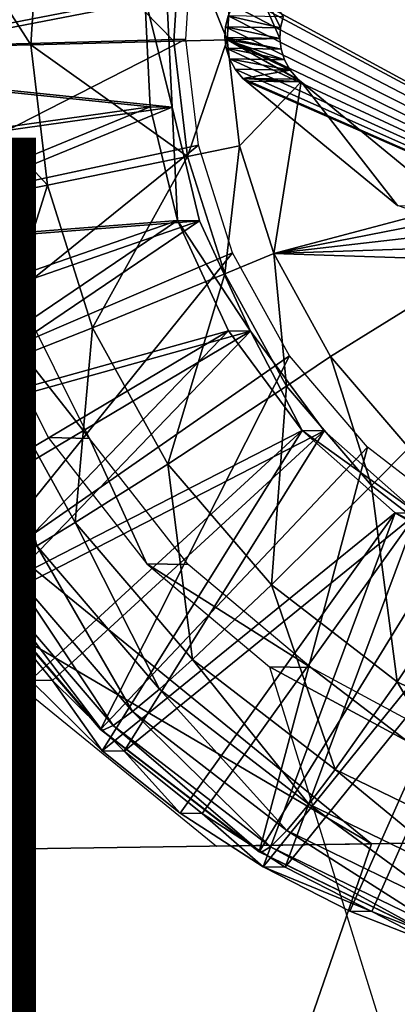
# Model space of a CAD drawing. Units: inches. Extents: x -9.8 to 10.4, y -10.8 to 10.8.
# Drawn here: x 4.4 to 4.5, y 3.3 to 3.5 of the extents above; entities that cross this region are included whole.
import ezdxf

# ---------------------------------------------------------------- set-up
doc = ezdxf.new("R2010")
doc.units = ezdxf.units.IN
doc.header["$MEASUREMENT"] = 0
for name, color, linetype in [('SEAT-FINISH', 7, 'Continuous'), ('SEAT-SUPPORT', 5, 'Continuous'), ('SEAT-WOOD', 5, 'Continuous')]:
    doc.layers.add(name, color=color, linetype=linetype)
doc.styles.get("Standard").update_dxf_attribs({"font": 'arial.ttf'})

msp = doc.modelspace()

# ---------------------------------------------------------------- linework, layer by layer
at = {"layer": 'SEAT-SUPPORT'}
for points in [[(4.54641, 3.12968, 16.54308), (4.55904, 3.91698, 16.54308), (-2.55004, 4.03042, 16.0423), (-2.56268, 3.24312, 16.0423)], [(4.56739, 3.91685, 16.42526), (4.55475, 3.12955, 16.42526), (-2.55433, 3.24299, 15.92449), (-2.5417, 4.03029, 15.92449)], [(4.49068, 3.55822, 16.39656), (4.49068, 3.55822, 16.39656), (4.62428, 3.43979, 16.40616), (4.48866, 3.55606, 16.39642)], [(4.48866, 3.55606, 16.39642), (4.48866, 3.55606, 16.39642), (4.62428, 3.43979, 16.40616), (4.45945, 3.52928, 16.39438)], [(4.37154, 3.55366, 16.34865), (4.37154, 3.55366, 16.34865), (4.36924, 3.51776, 16.34853), (4.44913, 3.54144, 16.35416)], [(4.41638, 3.51876, 16.25575), (4.41638, 3.51876, 16.25575), (4.39394, 3.51821, 16.27788), (4.39601, 3.55053, 16.27799)], [(4.41821, 3.54727, 16.25585), (4.41821, 3.54727, 16.25585), (4.41638, 3.51876, 16.25575), (4.39601, 3.55053, 16.27799)], [(4.44532, 3.51949, 16.23979), (4.44532, 3.51949, 16.23979), (4.41638, 3.51876, 16.25575), (4.41821, 3.54727, 16.25585)], [(4.44683, 3.54294, 16.23987), (4.44683, 3.54294, 16.23987), (4.44532, 3.51949, 16.23979), (4.41821, 3.54727, 16.25585)], [(4.45609, 3.51977, 16.23628), (4.45609, 3.51977, 16.23628), (4.44532, 3.51949, 16.23979), (4.44683, 3.54294, 16.23987)], [(4.45748, 3.54131, 16.23635), (4.45748, 3.54131, 16.23635), (4.45609, 3.51977, 16.23628), (4.44683, 3.54294, 16.23987)], [(4.44913, 3.54144, 16.35416), (4.44913, 3.54144, 16.35416), (4.36924, 3.51776, 16.34853), (4.44775, 3.51991, 16.35409)], [(4.45609, 3.51977, 16.23628), (4.45609, 3.51977, 16.23628), (4.45748, 3.54131, 16.23635), (4.46675, 3.52006, 16.23703)], [(4.46675, 3.52006, 16.23703), (4.46675, 3.52006, 16.23703), (4.45748, 3.54131, 16.23635), (4.46689, 3.52222, 16.23704)], [(4.46689, 3.52222, 16.23704), (4.46689, 3.52222, 16.23704), (4.45748, 3.54131, 16.23635), (4.46746, 3.52443, 16.23708)], [(4.36492, 3.51405, 16.41138), (4.36492, 3.51405, 16.41138), (4.43944, 3.5285, 16.41664), (4.3649, 3.53175, 16.41136)], [(4.36937, 3.51397, 16.34855), (4.36937, 3.51397, 16.34855), (4.36935, 3.53168, 16.34852), (4.44389, 3.52843, 16.35381)], [(4.45885, 3.52869, 16.39434), (4.45885, 3.52869, 16.39434), (4.62428, 3.43979, 16.40616), (4.45737, 3.52676, 16.39423)], [(4.45945, 3.52928, 16.39438), (4.45945, 3.52928, 16.39438), (4.62428, 3.43979, 16.40616), (4.45885, 3.52869, 16.39434)], [(4.44051, 3.50623, 16.41674), (4.44051, 3.50623, 16.41674), (4.43944, 3.5285, 16.41664), (4.36492, 3.51405, 16.41138)], [(4.44496, 3.50615, 16.35391), (4.44496, 3.50615, 16.35391), (4.36937, 3.51397, 16.34855), (4.44389, 3.52843, 16.35381)], [(4.44389, 3.52843, 16.35381), (4.44389, 3.52843, 16.35381), (4.43944, 3.5285, 16.41664), (4.44496, 3.50615, 16.35391)], [(4.43944, 3.5285, 16.41664), (4.43944, 3.5285, 16.41664), (4.44051, 3.50623, 16.41674), (4.44496, 3.50615, 16.35391)], [(4.45737, 3.52676, 16.39423), (4.45737, 3.52676, 16.39423), (4.62428, 3.43979, 16.40616), (4.45634, 3.52461, 16.39416)], [(4.45634, 3.52461, 16.39416), (4.45634, 3.52461, 16.39416), (4.62428, 3.43979, 16.40616), (4.45576, 3.5224, 16.39412)], [(4.45634, 3.52461, 16.39416), (4.45634, 3.52461, 16.39416), (4.45576, 3.5224, 16.39412), (4.46689, 3.52222, 16.23704)], [(4.46746, 3.52443, 16.23708), (4.46746, 3.52443, 16.23708), (4.45634, 3.52461, 16.39416), (4.46689, 3.52222, 16.23704)], [(4.45576, 3.5224, 16.39412), (4.45576, 3.5224, 16.39412), (4.62428, 3.43979, 16.40616), (4.45563, 3.52024, 16.39412)], [(4.45563, 3.52024, 16.39412), (4.45563, 3.52024, 16.39412), (4.46675, 3.52006, 16.23703), (4.45576, 3.5224, 16.39412)], [(4.46689, 3.52222, 16.23704), (4.46689, 3.52222, 16.23704), (4.45576, 3.5224, 16.39412), (4.46675, 3.52006, 16.23703)], [(4.36924, 3.51776, 16.34853), (4.36924, 3.51776, 16.34853), (4.37348, 3.48204, 16.34887), (4.44775, 3.51991, 16.35409)], [(4.44775, 3.51991, 16.35409), (4.44775, 3.51991, 16.35409), (4.37348, 3.48204, 16.34887), (4.4503, 3.49848, 16.35429)], [(4.39394, 3.51821, 16.27788), (4.39394, 3.51821, 16.27788), (4.41638, 3.51876, 16.25575), (4.41976, 3.49039, 16.25603)], [(4.41638, 3.51876, 16.25575), (4.41638, 3.51876, 16.25575), (4.44532, 3.51949, 16.23979), (4.4481, 3.49616, 16.24001)], [(4.41976, 3.49039, 16.25603), (4.41976, 3.49039, 16.25603), (4.41638, 3.51876, 16.25575), (4.4481, 3.49616, 16.24001)], [(4.44532, 3.51949, 16.23979), (4.44532, 3.51949, 16.23979), (4.45609, 3.51977, 16.23628), (4.4481, 3.49616, 16.24001)], [(4.45609, 3.51977, 16.23628), (4.45609, 3.51977, 16.23628), (4.45864, 3.49834, 16.23648), (4.4481, 3.49616, 16.24001)], [(4.45563, 3.52024, 16.39412), (4.45563, 3.52024, 16.39412), (4.62428, 3.43979, 16.40616), (4.45588, 3.5181, 16.39414)], [(4.46675, 3.52006, 16.23703), (4.46675, 3.52006, 16.23703), (4.45563, 3.52024, 16.39412), (4.46701, 3.51792, 16.23705)], [(4.45588, 3.5181, 16.39414), (4.45588, 3.5181, 16.39414), (4.46701, 3.51792, 16.23705), (4.45563, 3.52024, 16.39412)], [(4.46701, 3.51792, 16.23705), (4.46701, 3.51792, 16.23705), (4.45609, 3.51977, 16.23628), (4.46675, 3.52006, 16.23703)], [(4.45864, 3.49834, 16.23648), (4.45864, 3.49834, 16.23648), (4.45609, 3.51977, 16.23628), (4.47106, 3.51125, 16.23735)], [(4.47106, 3.51125, 16.23735), (4.47106, 3.51125, 16.23735), (4.45609, 3.51977, 16.23628), (4.47043, 3.51181, 16.2373)], [(4.47043, 3.51181, 16.2373), (4.47043, 3.51181, 16.2373), (4.45609, 3.51977, 16.23628), (4.46885, 3.51366, 16.23719)], [(4.46885, 3.51366, 16.23719), (4.46885, 3.51366, 16.23719), (4.45609, 3.51977, 16.23628), (4.4677, 3.51574, 16.2371)], [(4.4677, 3.51574, 16.2371), (4.4677, 3.51574, 16.2371), (4.45609, 3.51977, 16.23628), (4.46701, 3.51792, 16.23705)], [(4.39776, 3.48606, 16.27819), (4.39776, 3.48606, 16.27819), (4.39394, 3.51821, 16.27788), (4.41976, 3.49039, 16.25603)], [(4.45588, 3.5181, 16.39414), (4.45588, 3.5181, 16.39414), (4.62428, 3.43979, 16.40616), (4.45657, 3.51592, 16.39419)], [(4.45657, 3.51592, 16.39419), (4.45657, 3.51592, 16.39419), (4.4677, 3.51574, 16.2371), (4.45588, 3.5181, 16.39414)], [(4.4677, 3.51574, 16.2371), (4.4677, 3.51574, 16.2371), (4.46701, 3.51792, 16.23705), (4.45588, 3.5181, 16.39414)], [(4.45657, 3.51592, 16.39419), (4.45657, 3.51592, 16.39419), (4.62428, 3.43979, 16.40616), (4.45772, 3.51383, 16.39427)], [(4.45772, 3.51383, 16.39427), (4.45772, 3.51383, 16.39427), (4.46885, 3.51366, 16.23719), (4.45657, 3.51592, 16.39419)], [(4.46885, 3.51366, 16.23719), (4.46885, 3.51366, 16.23719), (4.4677, 3.51574, 16.2371), (4.45657, 3.51592, 16.39419)], [(4.36662, 3.49582, 16.41152), (4.36662, 3.49582, 16.41152), (4.44051, 3.50623, 16.41674), (4.36492, 3.51405, 16.41138)], [(4.37107, 3.49575, 16.34869), (4.37107, 3.49575, 16.34869), (4.36937, 3.51397, 16.34855), (4.44496, 3.50615, 16.35391)], [(4.45772, 3.51383, 16.39427), (4.45772, 3.51383, 16.39427), (4.62428, 3.43979, 16.40616), (4.4593, 3.51199, 16.39439)], [(4.4593, 3.51199, 16.39439), (4.4593, 3.51199, 16.39439), (4.46885, 3.51366, 16.23719), (4.45772, 3.51383, 16.39427)], [(4.47043, 3.51181, 16.2373), (4.47043, 3.51181, 16.2373), (4.46885, 3.51366, 16.23719), (4.4593, 3.51199, 16.39439)], [(4.46554, 3.47654, 16.23699), (4.46554, 3.47654, 16.23699), (4.45864, 3.49834, 16.23648), (4.47106, 3.51125, 16.23735)], [(4.4593, 3.51199, 16.39439), (4.4593, 3.51199, 16.39439), (4.62428, 3.43979, 16.40616), (4.45994, 3.51143, 16.39443)], [(4.45994, 3.51143, 16.39443), (4.45994, 3.51143, 16.39443), (4.47106, 3.51125, 16.23735), (4.4593, 3.51199, 16.39439)], [(4.47106, 3.51125, 16.23735), (4.47106, 3.51125, 16.23735), (4.47043, 3.51181, 16.2373), (4.4593, 3.51199, 16.39439)], [(4.45994, 3.51143, 16.39443), (4.45994, 3.51143, 16.39443), (4.62428, 3.43979, 16.40616), (4.49055, 3.48628, 16.39663)], [(4.45994, 3.51143, 16.39443), (4.45994, 3.51143, 16.39443), (4.49055, 3.48628, 16.39663), (4.47106, 3.51125, 16.23735)], [(4.50168, 3.4861, 16.23954), (4.50168, 3.4861, 16.23954), (4.46554, 3.47654, 16.23699), (4.47106, 3.51125, 16.23735)], [(4.50168, 3.4861, 16.23954), (4.50168, 3.4861, 16.23954), (4.47106, 3.51125, 16.23735), (4.49055, 3.48628, 16.39663)], [(4.37012, 3.47731, 16.41179), (4.37012, 3.47731, 16.41179), (4.44051, 3.50623, 16.41674), (4.36662, 3.49582, 16.41152)], [(4.44603, 3.48325, 16.41716), (4.44603, 3.48325, 16.41716), (4.44051, 3.50623, 16.41674), (4.37012, 3.47731, 16.41179)], [(4.37457, 3.47724, 16.34896), (4.37457, 3.47724, 16.34896), (4.37107, 3.49575, 16.34869), (4.44496, 3.50615, 16.35391)], [(4.45048, 3.48317, 16.35433), (4.45048, 3.48317, 16.35433), (4.37457, 3.47724, 16.34896), (4.44496, 3.50615, 16.35391)], [(4.44051, 3.50623, 16.41674), (4.44051, 3.50623, 16.41674), (4.44603, 3.48325, 16.41716), (4.44496, 3.50615, 16.35391)], [(4.44496, 3.50615, 16.35391), (4.44496, 3.50615, 16.35391), (4.44603, 3.48325, 16.41716), (4.45048, 3.48317, 16.35433)], [(4.37348, 3.48204, 16.34887), (4.37348, 3.48204, 16.34887), (4.38498, 3.4457, 16.34973), (4.4503, 3.49848, 16.35429)], [(4.4503, 3.49848, 16.35429), (4.4503, 3.49848, 16.35429), (4.38498, 3.4457, 16.34973), (4.4572, 3.47667, 16.35481)], [(4.4481, 3.49616, 16.24001), (4.4481, 3.49616, 16.24001), (4.45864, 3.49834, 16.23648), (4.45561, 3.47242, 16.24057)], [(4.45864, 3.49834, 16.23648), (4.45864, 3.49834, 16.23648), (4.46554, 3.47654, 16.23699), (4.45561, 3.47242, 16.24057)], [(4.41976, 3.49039, 16.25603), (4.41976, 3.49039, 16.25603), (4.4481, 3.49616, 16.24001), (4.42889, 3.46152, 16.25671)], [(4.45561, 3.47242, 16.24057), (4.45561, 3.47242, 16.24057), (4.42889, 3.46152, 16.25671), (4.4481, 3.49616, 16.24001)], [(4.39776, 3.48606, 16.27819), (4.39776, 3.48606, 16.27819), (4.41976, 3.49039, 16.25603), (4.40811, 3.45335, 16.27896)], [(4.42889, 3.46152, 16.25671), (4.42889, 3.46152, 16.25671), (4.40811, 3.45335, 16.27896), (4.41976, 3.49039, 16.25603)], [(4.50381, 3.48406, 16.2397), (4.50381, 3.48406, 16.2397), (4.46554, 3.47654, 16.23699), (4.50168, 3.4861, 16.23954)], [(4.37553, 3.45876, 16.41219), (4.37553, 3.45876, 16.41219), (4.44603, 3.48325, 16.41716), (4.37012, 3.47731, 16.41179)], [(4.37998, 3.45869, 16.34936), (4.37998, 3.45869, 16.34936), (4.37457, 3.47724, 16.34896), (4.45048, 3.48317, 16.35433)], [(4.38289, 3.44047, 16.41274), (4.38289, 3.44047, 16.41274), (4.44603, 3.48325, 16.41716), (4.37553, 3.45876, 16.41219)], [(4.38734, 3.4404, 16.3499), (4.38734, 3.4404, 16.3499), (4.37998, 3.45869, 16.34936), (4.45048, 3.48317, 16.35433)], [(4.45637, 3.46091, 16.41792), (4.45637, 3.46091, 16.41792), (4.44603, 3.48325, 16.41716), (4.38289, 3.44047, 16.41274)], [(4.46082, 3.46084, 16.35508), (4.46082, 3.46084, 16.35508), (4.38734, 3.4404, 16.3499), (4.45048, 3.48317, 16.35433)], [(4.45048, 3.48317, 16.35433), (4.45048, 3.48317, 16.35433), (4.44603, 3.48325, 16.41716), (4.46082, 3.46084, 16.35508)], [(4.44603, 3.48325, 16.41716), (4.44603, 3.48325, 16.41716), (4.45637, 3.46091, 16.41792), (4.46082, 3.46084, 16.35508)], [(4.50596, 3.48118, 16.23985), (4.50596, 3.48118, 16.23985), (4.46554, 3.47654, 16.23699), (4.50381, 3.48406, 16.2397)], [(4.50755, 3.47795, 16.23997), (4.50755, 3.47795, 16.23997), (4.46554, 3.47654, 16.23699), (4.50596, 3.48118, 16.23985)], [(4.5084, 3.47512, 16.24003), (4.5084, 3.47512, 16.24003), (4.46554, 3.47654, 16.23699), (4.50755, 3.47795, 16.23997)], [(4.38498, 3.4457, 16.34973), (4.38498, 3.4457, 16.34973), (4.40415, 3.41096, 16.35113), (4.4572, 3.47667, 16.35481)], [(4.4572, 3.47667, 16.35481), (4.4572, 3.47667, 16.35481), (4.40415, 3.41096, 16.35113), (4.4687, 3.45582, 16.35565)], [(4.45561, 3.47242, 16.24057), (4.45561, 3.47242, 16.24057), (4.46554, 3.47654, 16.23699), (4.46814, 3.44971, 16.24149)], [(4.47704, 3.45569, 16.23783), (4.47704, 3.45569, 16.23783), (4.46554, 3.47654, 16.23699), (4.5084, 3.47512, 16.24003)], [(4.46554, 3.47654, 16.23699), (4.46554, 3.47654, 16.23699), (4.47704, 3.45569, 16.23783), (4.46814, 3.44971, 16.24149)], [(4.49285, 3.43723, 16.23897), (4.49285, 3.43723, 16.23897), (4.47704, 3.45569, 16.23783), (4.5084, 3.47512, 16.24003)], [(4.42889, 3.46152, 16.25671), (4.42889, 3.46152, 16.25671), (4.45561, 3.47242, 16.24057), (4.44412, 3.43392, 16.25781)], [(4.46814, 3.44971, 16.24149), (4.46814, 3.44971, 16.24149), (4.44412, 3.43392, 16.25781), (4.45561, 3.47242, 16.24057)], [(4.4141, 3.46758, 16.41492), (4.4141, 3.46758, 16.41492), (4.40576, 3.46772, 16.53273), (4.42823, 3.43914, 16.41595)], [(4.40576, 3.46772, 16.53273), (4.40576, 3.46772, 16.53273), (4.41988, 3.43928, 16.53376), (4.42823, 3.43914, 16.41595)], [(4.3922, 3.42274, 16.41342), (4.3922, 3.42274, 16.41342), (4.45637, 3.46091, 16.41792), (4.38289, 3.44047, 16.41274)], [(4.39665, 3.42267, 16.35058), (4.39665, 3.42267, 16.35058), (4.38734, 3.4404, 16.3499), (4.46082, 3.46084, 16.35508)], [(4.40338, 3.40588, 16.41423), (4.40338, 3.40588, 16.41423), (4.45637, 3.46091, 16.41792), (4.3922, 3.42274, 16.41342)], [(4.40784, 3.40581, 16.35139), (4.40784, 3.40581, 16.35139), (4.39665, 3.42267, 16.35058), (4.46082, 3.46084, 16.35508)], [(4.47132, 3.44073, 16.419), (4.47132, 3.44073, 16.419), (4.45637, 3.46091, 16.41792), (4.40338, 3.40588, 16.41423)], [(4.47577, 3.44066, 16.35617), (4.47577, 3.44066, 16.35617), (4.40784, 3.40581, 16.35139), (4.46082, 3.46084, 16.35508)], [(4.40811, 3.45335, 16.27896), (4.40811, 3.45335, 16.27896), (4.42889, 3.46152, 16.25671), (4.42537, 3.42208, 16.28022)], [(4.44412, 3.43392, 16.25781), (4.44412, 3.43392, 16.25781), (4.42537, 3.42208, 16.28022), (4.42889, 3.46152, 16.25671)], [(4.45637, 3.46091, 16.41792), (4.45637, 3.46091, 16.41792), (4.47132, 3.44073, 16.419), (4.46082, 3.46084, 16.35508)], [(4.46082, 3.46084, 16.35508), (4.46082, 3.46084, 16.35508), (4.47132, 3.44073, 16.419), (4.47577, 3.44066, 16.35617)], [(4.40415, 3.41096, 16.35113), (4.40415, 3.41096, 16.35113), (4.4305, 3.38019, 16.35303), (4.4687, 3.45582, 16.35565)], [(4.4687, 3.45582, 16.35565), (4.4687, 3.45582, 16.35565), (4.4305, 3.38019, 16.35303), (4.48451, 3.43736, 16.35679)], [(4.46814, 3.44971, 16.24149), (4.46814, 3.44971, 16.24149), (4.47704, 3.45569, 16.23783), (4.48535, 3.42961, 16.24273)], [(4.47704, 3.45569, 16.23783), (4.47704, 3.45569, 16.23783), (4.49285, 3.43723, 16.23897), (4.48535, 3.42961, 16.24273)], [(4.39951, 3.45012, 16.2929), (4.39951, 3.45012, 16.2929), (4.40811, 3.45335, 16.27896), (4.41757, 3.41739, 16.29421)], [(4.42537, 3.42208, 16.28022), (4.42537, 3.42208, 16.28022), (4.41757, 3.41739, 16.29421), (4.40811, 3.45335, 16.27896)], [(4.41757, 3.41739, 16.29421), (4.41757, 3.41739, 16.29421), (4.41128, 3.41382, 16.30987), (4.39951, 3.45012, 16.2929)], [(4.44412, 3.43392, 16.25781), (4.44412, 3.43392, 16.25781), (4.46814, 3.44971, 16.24149), (4.46505, 3.40948, 16.25932)], [(4.48535, 3.42961, 16.24273), (4.48535, 3.42961, 16.24273), (4.46505, 3.40948, 16.25932), (4.46814, 3.44971, 16.24149)], [(4.41631, 3.39018, 16.41516), (4.41631, 3.39018, 16.41516), (4.47132, 3.44073, 16.419), (4.40338, 3.40588, 16.41423)], [(4.42076, 3.39011, 16.35233), (4.42076, 3.39011, 16.35233), (4.40784, 3.40581, 16.35139), (4.47577, 3.44066, 16.35617)], [(4.43079, 3.37591, 16.4162), (4.43079, 3.37591, 16.4162), (4.47132, 3.44073, 16.419), (4.41631, 3.39018, 16.41516)], [(4.41988, 3.43928, 16.53376), (4.41988, 3.43928, 16.53376), (4.43988, 3.41377, 16.53521), (4.42823, 3.43914, 16.41595)], [(4.43524, 3.37584, 16.35337), (4.43524, 3.37584, 16.35337), (4.42076, 3.39011, 16.35233), (4.47577, 3.44066, 16.35617)], [(4.42823, 3.43914, 16.41595), (4.42823, 3.43914, 16.41595), (4.43988, 3.41377, 16.53521), (4.44822, 3.41364, 16.41739)], [(4.49008, 3.42404, 16.42035), (4.49008, 3.42404, 16.42035), (4.47132, 3.44073, 16.419), (4.43079, 3.37591, 16.4162)], [(4.49453, 3.42397, 16.35751), (4.49453, 3.42397, 16.35751), (4.43524, 3.37584, 16.35337), (4.47577, 3.44066, 16.35617)], [(4.47577, 3.44066, 16.35617), (4.47577, 3.44066, 16.35617), (4.47132, 3.44073, 16.419), (4.49453, 3.42397, 16.35751)], [(4.47132, 3.44073, 16.419), (4.47132, 3.44073, 16.419), (4.49008, 3.42404, 16.42035), (4.49453, 3.42397, 16.35751)], [(4.4305, 3.38019, 16.35303), (4.4305, 3.38019, 16.35303), (4.46258, 3.35549, 16.35533), (4.48451, 3.43736, 16.35679)], [(4.48451, 3.43736, 16.35679), (4.48451, 3.43736, 16.35679), (4.46258, 3.35549, 16.35533), (4.50376, 3.42254, 16.35817)], [(4.48535, 3.42961, 16.24273), (4.48535, 3.42961, 16.24273), (4.49285, 3.43723, 16.23897), (4.50631, 3.41347, 16.24423)], [(4.42537, 3.42208, 16.28022), (4.42537, 3.42208, 16.28022), (4.44412, 3.43392, 16.25781), (4.44908, 3.39438, 16.28193)], [(4.46505, 3.40948, 16.25932), (4.46505, 3.40948, 16.25932), (4.44908, 3.39438, 16.28193), (4.44412, 3.43392, 16.25781)], [(4.46505, 3.40948, 16.25932), (4.46505, 3.40948, 16.25932), (4.48535, 3.42961, 16.24273), (4.49053, 3.38986, 16.26115)], [(4.50631, 3.41347, 16.24423), (4.50631, 3.41347, 16.24423), (4.49053, 3.38986, 16.26115), (4.48535, 3.42961, 16.24273)], [(4.28396, 3.35419, 16.52204), (4.40187, 3.42499, 16.53048), (4.48529, 3.35708, 16.53631)], [(4.37053, 3.42455, 16.94168), (4.48529, 3.35708, 16.53631), (4.40187, 3.42499, 16.53048)], [(4.45395, 3.35663, 16.94751), (4.48529, 3.35708, 16.53631), (4.37053, 3.42455, 16.94168)], [(4.44657, 3.36327, 16.41733), (4.44657, 3.36327, 16.41733), (4.49008, 3.42404, 16.42035), (4.43079, 3.37591, 16.4162)], [(4.45102, 3.3632, 16.3545), (4.45102, 3.3632, 16.3545), (4.43524, 3.37584, 16.35337), (4.49453, 3.42397, 16.35751)], [(4.46338, 3.35243, 16.41854), (4.46338, 3.35243, 16.41854), (4.49008, 3.42404, 16.42035), (4.44657, 3.36327, 16.41733)], [(4.46783, 3.35236, 16.3557), (4.46783, 3.35236, 16.3557), (4.45102, 3.3632, 16.3545), (4.49453, 3.42397, 16.35751)], [(4.51137, 3.41178, 16.42187), (4.51137, 3.41178, 16.42187), (4.49008, 3.42404, 16.42035), (4.46338, 3.35243, 16.41854)], [(4.51582, 3.41171, 16.35904), (4.51582, 3.41171, 16.35904), (4.46783, 3.35236, 16.3557), (4.49453, 3.42397, 16.35751)], [(4.49453, 3.42397, 16.35751), (4.49453, 3.42397, 16.35751), (4.49008, 3.42404, 16.42035), (4.51582, 3.41171, 16.35904)], [(4.49008, 3.42404, 16.42035), (4.49008, 3.42404, 16.42035), (4.51137, 3.41178, 16.42187), (4.51582, 3.41171, 16.35904)], [(4.41757, 3.41739, 16.29421), (4.41757, 3.41739, 16.29421), (4.42537, 3.42208, 16.28022), (4.4424, 3.3884, 16.29601)], [(4.44908, 3.39438, 16.28193), (4.44908, 3.39438, 16.28193), (4.4424, 3.3884, 16.29601), (4.42537, 3.42208, 16.28022)], [(4.46258, 3.35549, 16.35533), (4.46258, 3.35549, 16.35533), (4.49823, 3.33819, 16.35787), (4.50376, 3.42254, 16.35817)], [(4.41128, 3.41382, 16.30987), (4.41128, 3.41382, 16.30987), (4.41757, 3.41739, 16.29421), (4.43694, 3.38385, 16.31172)], [(4.4424, 3.3884, 16.29601), (4.4424, 3.3884, 16.29601), (4.43694, 3.38385, 16.31172), (4.41757, 3.41739, 16.29421)], [(4.40683, 3.41159, 16.32678), (4.40683, 3.41159, 16.32678), (4.41128, 3.41382, 16.30987), (4.43302, 3.381, 16.32867)], [(4.43694, 3.38385, 16.31172), (4.43694, 3.38385, 16.31172), (4.43302, 3.381, 16.32867), (4.41128, 3.41382, 16.30987)], [(4.44822, 3.41364, 16.41739), (4.44822, 3.41364, 16.41739), (4.43988, 3.41377, 16.53521), (4.47301, 3.39278, 16.41917)], [(4.43988, 3.41377, 16.53521), (4.43988, 3.41377, 16.53521), (4.46466, 3.39292, 16.53699), (4.47301, 3.39278, 16.41917)], [(4.49053, 3.38986, 16.26115), (4.49053, 3.38986, 16.26115), (4.50631, 3.41347, 16.24423), (4.51885, 3.37612, 16.26317)], [(4.40447, 3.41084, 16.34444), (4.40447, 3.41084, 16.34444), (4.40683, 3.41159, 16.32678), (4.43084, 3.38004, 16.34635)], [(4.43302, 3.381, 16.32867), (4.43302, 3.381, 16.32867), (4.43084, 3.38004, 16.34635), (4.40683, 3.41159, 16.32678)], [(4.48091, 3.34349, 16.41979), (4.48091, 3.34349, 16.41979), (4.51137, 3.41178, 16.42187), (4.46338, 3.35243, 16.41854)], [(4.48536, 3.34342, 16.35695), (4.48536, 3.34342, 16.35695), (4.46783, 3.35236, 16.3557), (4.51582, 3.41171, 16.35904)], [(4.49887, 3.33648, 16.42107), (4.49887, 3.33648, 16.42107), (4.51137, 3.41178, 16.42187), (4.48091, 3.34349, 16.41979)], [(4.50333, 3.33641, 16.35824), (4.50333, 3.33641, 16.35824), (4.48536, 3.34342, 16.35695), (4.51582, 3.41171, 16.35904)], [(4.4305, 3.38019, 16.35303), (4.4305, 3.38019, 16.35303), (4.40415, 3.41096, 16.35113), (4.43084, 3.38004, 16.34635)], [(4.43084, 3.38004, 16.34635), (4.43084, 3.38004, 16.34635), (4.40415, 3.41096, 16.35113), (4.40447, 3.41084, 16.34444)], [(4.44908, 3.39438, 16.28193), (4.44908, 3.39438, 16.28193), (4.46505, 3.40948, 16.25932), (4.47796, 3.37215, 16.284)], [(4.49053, 3.38986, 16.26115), (4.49053, 3.38986, 16.26115), (4.47796, 3.37215, 16.284), (4.46505, 3.40948, 16.25932)], [(4.41631, 3.39018, 16.41516), (4.41631, 3.39018, 16.41516), (4.40338, 3.40588, 16.41423), (4.40784, 3.40581, 16.35139)], [(4.42076, 3.39011, 16.35233), (4.42076, 3.39011, 16.35233), (4.41631, 3.39018, 16.41516), (4.40784, 3.40581, 16.35139)], [(4.4424, 3.3884, 16.29601), (4.4424, 3.3884, 16.29601), (4.44908, 3.39438, 16.28193), (4.47262, 3.36513, 16.29817)], [(4.47796, 3.37215, 16.284), (4.47796, 3.37215, 16.284), (4.47262, 3.36513, 16.29817), (4.44908, 3.39438, 16.28193)], [(4.49256, 3.37786, 16.53898), (4.49256, 3.37786, 16.53898), (4.46466, 3.39292, 16.53699), (4.54641, 3.12968, 16.54308)], [(4.46466, 3.39292, 16.53699), (4.46466, 3.39292, 16.53699), (4.49256, 3.37786, 16.53898), (4.47301, 3.39278, 16.41917)], [(4.47301, 3.39278, 16.41917), (4.47301, 3.39278, 16.41917), (4.49256, 3.37786, 16.53898), (4.50091, 3.37772, 16.42117)], [(4.43079, 3.37591, 16.4162), (4.43079, 3.37591, 16.4162), (4.41631, 3.39018, 16.41516), (4.42076, 3.39011, 16.35233)], [(4.43524, 3.37584, 16.35337), (4.43524, 3.37584, 16.35337), (4.43079, 3.37591, 16.4162), (4.42076, 3.39011, 16.35233)], [(4.47796, 3.37215, 16.284), (4.47796, 3.37215, 16.284), (4.49053, 3.38986, 16.26115), (4.51005, 3.35658, 16.28629)], [(4.51885, 3.37612, 16.26317), (4.51885, 3.37612, 16.26317), (4.51005, 3.35658, 16.28629), (4.49053, 3.38986, 16.26115)], [(4.43694, 3.38385, 16.31172), (4.43694, 3.38385, 16.31172), (4.4424, 3.3884, 16.29601), (4.46819, 3.35979, 16.31396)], [(4.47262, 3.36513, 16.29817), (4.47262, 3.36513, 16.29817), (4.46819, 3.35979, 16.31396), (4.4424, 3.3884, 16.29601)], [(4.43302, 3.381, 16.32867), (4.43302, 3.381, 16.32867), (4.43694, 3.38385, 16.31172), (4.46491, 3.35645, 16.33096)], [(4.46819, 3.35979, 16.31396), (4.46819, 3.35979, 16.31396), (4.46491, 3.35645, 16.33096), (4.43694, 3.38385, 16.31172)], [(4.46258, 3.35549, 16.35533), (4.46258, 3.35549, 16.35533), (4.4305, 3.38019, 16.35303), (4.46295, 3.35532, 16.34865)], [(4.46295, 3.35532, 16.34865), (4.46295, 3.35532, 16.34865), (4.4305, 3.38019, 16.35303), (4.43084, 3.38004, 16.34635)], [(4.43084, 3.38004, 16.34635), (4.43084, 3.38004, 16.34635), (4.43302, 3.381, 16.32867), (4.46295, 3.35532, 16.34865)], [(4.46491, 3.35645, 16.33096), (4.46491, 3.35645, 16.33096), (4.46295, 3.35532, 16.34865), (4.43302, 3.381, 16.32867)], [(4.44657, 3.36327, 16.41733), (4.44657, 3.36327, 16.41733), (4.43079, 3.37591, 16.4162), (4.43524, 3.37584, 16.35337)], [(4.45102, 3.3632, 16.3545), (4.45102, 3.3632, 16.3545), (4.44657, 3.36327, 16.41733), (4.43524, 3.37584, 16.35337)], [(4.47262, 3.36513, 16.29817), (4.47262, 3.36513, 16.29817), (4.47796, 3.37215, 16.284), (4.50621, 3.34883, 16.30057)], [(4.51005, 3.35658, 16.28629), (4.51005, 3.35658, 16.28629), (4.50621, 3.34883, 16.30057), (4.47796, 3.37215, 16.284)], [(4.46338, 3.35243, 16.41854), (4.46338, 3.35243, 16.41854), (4.44657, 3.36327, 16.41733), (4.45102, 3.3632, 16.3545)], [(4.46783, 3.35236, 16.3557), (4.46783, 3.35236, 16.3557), (4.46338, 3.35243, 16.41854), (4.45102, 3.3632, 16.3545)], [(4.46819, 3.35979, 16.31396), (4.46819, 3.35979, 16.31396), (4.47262, 3.36513, 16.29817), (4.50292, 3.34294, 16.31644)], [(4.50621, 3.34883, 16.30057), (4.50621, 3.34883, 16.30057), (4.50292, 3.34294, 16.31644), (4.47262, 3.36513, 16.29817)], [(4.46491, 3.35645, 16.33096), (4.46491, 3.35645, 16.33096), (4.46819, 3.35979, 16.31396), (4.50036, 3.33925, 16.33349)], [(4.50292, 3.34294, 16.31644), (4.50292, 3.34294, 16.31644), (4.50036, 3.33925, 16.33349), (4.46819, 3.35979, 16.31396)], [(4.44036, 3.22686, 16.53298), (4.48529, 3.35708, 16.53631), (4.59273, 3.3588, 16.54392)], [(4.44036, 3.22686, 16.53298), (4.59273, 3.3588, 16.54392), (4.64181, 3.23009, 16.54725)], [(4.56139, 3.35836, 16.95512), (4.59273, 3.3588, 16.54392), (4.45395, 3.35663, 16.94751)], [(4.45395, 3.35663, 16.94751), (4.59273, 3.3588, 16.54392), (4.48529, 3.35708, 16.53631)], [(4.28396, 3.35419, 16.52204), (4.48529, 3.35708, 16.53631), (4.44036, 3.22686, 16.53298)], [(4.49823, 3.33819, 16.35787), (4.49823, 3.33819, 16.35787), (4.46258, 3.35549, 16.35533), (4.46295, 3.35532, 16.34865)], [(4.46295, 3.35532, 16.34865), (4.46295, 3.35532, 16.34865), (4.46491, 3.35645, 16.33096), (4.49864, 3.338, 16.3512)], [(4.49864, 3.338, 16.3512), (4.49864, 3.338, 16.3512), (4.49823, 3.33819, 16.35787), (4.46295, 3.35532, 16.34865)], [(4.50036, 3.33925, 16.33349), (4.50036, 3.33925, 16.33349), (4.49864, 3.338, 16.3512), (4.46491, 3.35645, 16.33096)], [(4.44036, 3.22686, 16.53298), (4.36276, 3.24737, 16.93343), (4.28396, 3.35419, 16.52204)], [(4.48091, 3.34349, 16.41979), (4.48091, 3.34349, 16.41979), (4.46338, 3.35243, 16.41854), (4.48536, 3.34342, 16.35695)], [(4.48536, 3.34342, 16.35695), (4.48536, 3.34342, 16.35695), (4.46338, 3.35243, 16.41854), (4.46783, 3.35236, 16.3557)], [(4.49887, 3.33648, 16.42107), (4.49887, 3.33648, 16.42107), (4.48091, 3.34349, 16.41979), (4.48536, 3.34342, 16.35695)], [(4.50333, 3.33641, 16.35824), (4.50333, 3.33641, 16.35824), (4.49887, 3.33648, 16.42107), (4.48536, 3.34342, 16.35695)]]:
    msp.add_3dface(points, dxfattribs=at)
at = {"layer": 'SEAT-WOOD'}
for points in [[(1.66796, 1.89362, 17.03381), (6.49581, 3.78816, 17.44699), (1.94657, 3.94629, 17.20441)], [(6.49581, 3.78816, 17.44699), (1.66796, 1.89362, 17.03381), (6.20698, 1.7357, 17.26632)]]:
    msp.add_3dface(points, dxfattribs=at)

# ---------------------------------------------------------------- texts
at = {"layer": 'SEAT-FINISH'}
msp.add_attdef('FINISH', (-4, 1.5), '', height=2, dxfattribs=at)

doc.saveas('drawing.dxf')
